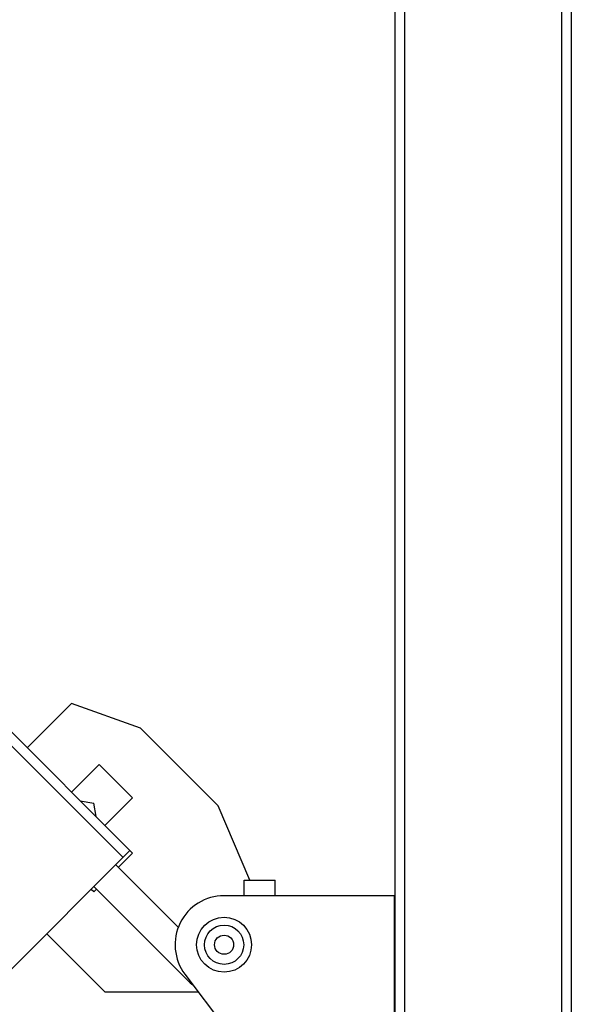
# Model space of a CAD drawing. Extents: x -7466509 to 5523748, y -492130 to 1196796.
# Drawn here: x 3645083 to 3645676, y 457698 to 458756 of the extents above; entities that cross this region are included whole.
import ezdxf

# ---------------------------------------------------------------- set-up
doc = ezdxf.new("R2010")
doc.units = 0
doc.header["$LTSCALE"] = 1000
doc.header["$MEASUREMENT"] = 0
doc.layers.add('02___PRT_ALL_AXES', color=7, linetype='Continuous')
doc.layers.add('电-强电平面-标注', color=3, linetype='Continuous')

# ---------------------------------------------------------------- blocks, each defined once
blk = doc.blocks.new('A$C2BAA650D')
at = {"color": 7, "linetype": 'Continuous'}
for p, q in [((10749.1, 4408.3, 6693.9), (12449.7, 2707.7, 6693.9)), ((10741.6, 4400.9, 6693.9), (12439.5, 2703, 6693.9)), ((12731.6, 4322.7, 6693.9), (12731.6, 1511.2, 6693.9)), ((12742.2, 4322.7, 6693.9), (12742.2, 1511.2, 6693.9)), ((12910.9, 4322.7, 6693.9), (12910.9, 1511.2, 6693.9)), ((12921.4, 4322.7, 6693.9), (12921.4, 1511.2, 6693.9)), ((12384.1, 2868.6, 6693.9), (12336.4, 2821, 6693.9)), ((12458.4, 2842.1, 6693.9), (12384.1, 2868.6, 6693.9)), ((12541.8, 2758.6, 6693.9), (12458.4, 2842.1, 6693.9)), ((12384.1, 2773.3, 6693.9), (12413.9, 2803.1, 6693.9)), ((12413.9, 2803.1, 6693.9), (12449.7, 2767.3, 6693.9)), ((12449.7, 2767.3, 6693.9), (12419.9, 2737.5, 6693.9)), ((12575.8, 2678.5, 6693.9), (12541.8, 2758.6, 6693.9)), ((12446.9, 2710.5, 6693.9), (12312.8, 2576.3, 6693.9)), ((12431.7, 2695.3, 6693.9), (12499.1, 2627.8, 6693.9)), ((12569.6, 2678.5, 6693.9), (12602.9, 2678.5, 6693.9)), ((12569.6, 2662, 6693.9), (12569.6, 2678.5, 6693.9)), ((12602.9, 2662, 6693.9), (12602.9, 2678.5, 6693.9)), ((12407.9, 2666, 6693.9), (12405.2, 2668.7, 6693.9)), ((12408.2, 2671.7, 6693.9), (12509.4, 2570.5, 6693.9)), ((12731.4, 2662, 6693.9), (12548.1, 2662, 6693.9)), ((12731.4, 2272.5, 6693.9), (12731.4, 2662, 6693.9)), ((12357.5, 2621.1, 6693.9), (12419.9, 2558.7, 6693.9)), ((12506, 2577.6, 6693.9), (12712.5, 2303.7, 6693.9)), ((12419.9, 2558.7, 6693.9), (12520.3, 2558.7, 6693.9))]:
    blk.add_line(p, q, dxfattribs=at)
blk.add_circle((12548.1, 2609.3, 6693.9), 10.3, dxfattribs=at)
for radius, start, end in [(52.7, 90, 217.0107), (54.8, 225, 232.0323)]:
    blk.add_arc((12548.1, 2609.3, 6693.9), radius, start, end, dxfattribs=at)
at = {"layer": '02___PRT_ALL_AXES', "color": 7, "linetype": 'Continuous'}
for p, q in [((12393.5, 2763.9, 6693.9), (12407.9, 2761.4, 6693.9)), ((12410.5, 2746.9, 6693.9), (12407.9, 2761.4, 6693.9)), ((12449.7, 2707.7, 6693.9), (12434.5, 2692.5, 6693.9)), ((12410.9, 2669, 6693.9), (12407.9, 2666, 6693.9))]:
    blk.add_line(p, q, dxfattribs=at)
for radius in [29.5, 21.1]:
    blk.add_circle((12548.1, 2609.3, 6693.9), radius, dxfattribs=at)

msp = doc.modelspace()

# ---------------------------------------------------------------- block references
at = {"layer": '电-强电平面-标注'}
msp.add_blockref('A$C2BAA650D', (3632754.5, 455152.5, -150), dxfattribs=at)

doc.saveas('drawing.dxf')
